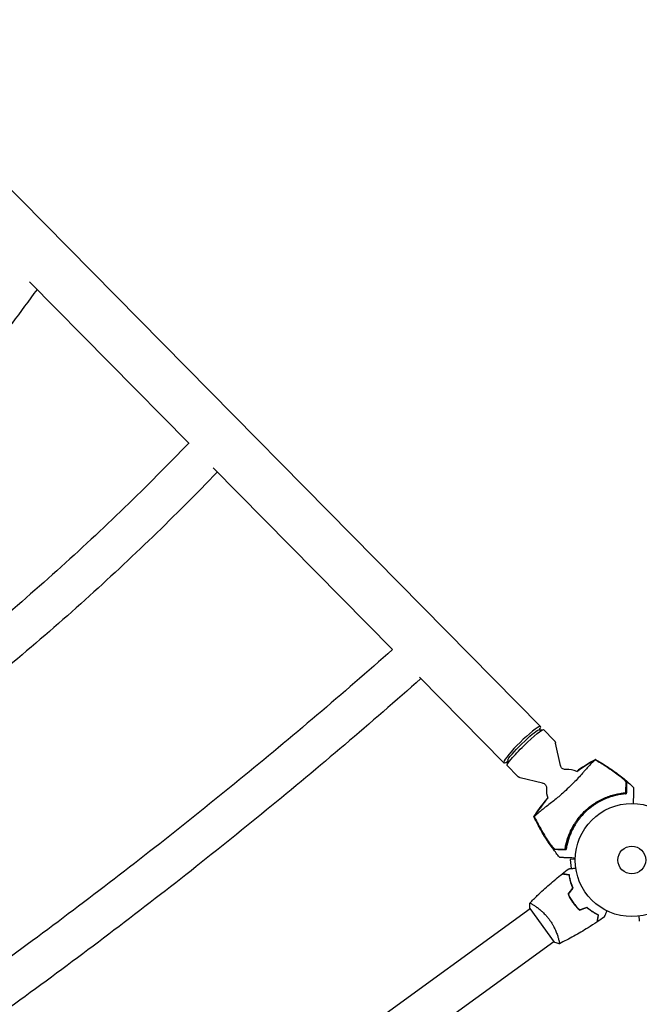
# Model space of a CAD drawing. Units: millimetres. Extents: x -9678 to 9884, y -7863 to 11186.
# Drawn here: x -1788 to -1207, y 8250 to 9172 of the extents above; entities that cross this region are included whole.
import ezdxf

# ---------------------------------------------------------------- set-up
doc = ezdxf.new("R2010")
doc.units = ezdxf.units.MM
doc.header["$LTSCALE"] = 20
doc.layers.add('2d', color=230, linetype='Continuous')

msp = doc.modelspace()

# ---------------------------------------------------------------- linework, layer by layer
at = {"layer": '2d'}
for p, q in [((-1299.82, 8509.83), (-1952.93, 9172.13)), ((-1778.48, 8926.43), (-1629.45, 8775.31)), ((-1606.53, 8752.07), (-1438.68, 8581.85)), ((-1413.17, 8555.99), (-1334.21, 8475.92)), ((-1302.34, 8506.26), (-1297.45, 8506.95)), ((-1287.26, 8496.88), (-1297.13, 8506.89)), ((-1281.24, 8473.32), (-1285.89, 8494.35)), ((-1330.61, 8478.39), (-1331.37, 8473.51)), ((-1321.43, 8463.17), (-1331.31, 8473.18)), ((-1297.96, 8456.83), (-1318.93, 8461.77)), ((-1267.42, 8385.66), (-1272.2, 8385.16)), ((-1272.2, 8385.16), (-1271.31, 8376.78)), ((-1305.54, 8341.99), (-1305.54, 8341.99)), ((-1268.11, 8343.23), (-1268.27, 8343.11)), ((-1309.74, 8338.94), (-1652.79, 8089.69)), ((-1310.03, 8339.34), (-1287.11, 8307.79)), ((-1287.4, 8308.2), (-1630.45, 8058.95)), ((-1283.2, 8311.25), (-1283.2, 8311.25))]:
    msp.add_line(p, q, dxfattribs=at)
for radius in [53, 13]:
    msp.add_circle((-1214.43, 8384.7), radius, dxfattribs=at)
for centre, radius, start, end in [((-1274.36, 8449.62), 20, 65.35911, 95.10112), ((-1274.36, 8449.62), 20, 174.09888, 200.2739), ((-1215.91, 8386.28), 61.11, 100.06374, 165.93626)]:
    msp.add_arc(centre, radius, start, end, dxfattribs=at)
msp.add_ellipse((-1317.02, 8492.87), major_axis=(17.2, 16.96), ratio=0.120905, start_param=-0.532608, end_param=3.674201, dxfattribs=at)
at = {"layer": '2d', "extrusion": (0, 0, -1)}
for centre, major_axis, start_param, end_param in [((-1314.22, 8490.04), (17.09, 16.85), -1.556906, 0), ((-1316.32, 8492.16), (14.24, 14.04), -1.556906, -0.123304), ((-1314.22, 8490.04), (-17.09, -16.85), 0, 1.584687), ((-1316.32, 8492.16), (-14.24, -14.04), 0.123304, 1.584687)]:
    msp.add_ellipse(centre, major_axis=major_axis, ratio=0.091854, start_param=start_param, end_param=end_param, dxfattribs=at)
at = {"layer": '2d'}
for points in [[(-1778.37, 8926.33), (-1778.37, 8926.32), (-1778.36, 8926.31), (-1778.35, 8926.3)], [(-1413.06, 8555.87), (-1413.05, 8555.86), (-1413.04, 8555.85), (-1413.03, 8555.85)], [(-1251.24, 8477.27), (-1250.4, 8477.74), (-1249.56, 8478.21), (-1248.71, 8478.67)], [(-1248.69, 8478.78), (-1249.54, 8478.32), (-1250.38, 8477.85), (-1251.22, 8477.38)], [(-1246.23, 8477.24), (-1247.05, 8477.72), (-1247.88, 8478.2), (-1248.71, 8478.67)], [(-1248.69, 8478.78), (-1247.87, 8478.32), (-1247.04, 8477.84), (-1246.2, 8477.35)], [(-1251.22, 8477.38), (-1256.33, 8474.46), (-1261.27, 8471.27), (-1266.03, 8467.8)], [(-1266.03, 8467.76), (-1261.31, 8471.19), (-1256.37, 8474.35), (-1251.24, 8477.27)], [(-1293.36, 8442.41), (-1297.29, 8437.78), (-1300.95, 8432.93), (-1304.32, 8427.86)], [(-1304.21, 8427.87), (-1300.85, 8432.93), (-1297.22, 8437.78), (-1293.32, 8442.41)], [(-1293.36, 8442.41), (-1293.28, 8442.51), (-1293.2, 8442.6), (-1293.12, 8442.69)], [(-1293.32, 8442.41), (-1293.24, 8442.5), (-1293.16, 8442.6), (-1293.08, 8442.69)], [(-1220.46, 8446.73), (-1220.16, 8446.76), (-1219.87, 8446.79), (-1219.57, 8446.81)], [(-1219.54, 8447.73), (-1219.55, 8447.43), (-1219.56, 8447.12), (-1219.57, 8446.81)], [(-1304.32, 8427.86), (-1304.86, 8427.05), (-1305.39, 8426.24), (-1305.9, 8425.44)], [(-1305.78, 8425.45), (-1305.26, 8426.26), (-1304.74, 8427.07), (-1304.21, 8427.87)], [(-1305.78, 8425.45), (-1305.37, 8424.6), (-1304.96, 8423.74), (-1304.53, 8422.87)], [(-1276.03, 8394.16), (-1276.34, 8394.17), (-1276.65, 8394.18), (-1276.95, 8394.19)], [(-1276.03, 8394.16), (-1275.99, 8394.45), (-1275.94, 8394.74), (-1275.9, 8395.04)], [(-1279.57, 8371.77), (-1277.5, 8373.4), (-1275.4, 8375), (-1273.28, 8376.57)], [(-1274.19, 8352.67), (-1272.67, 8354.55), (-1271.15, 8356.42), (-1269.63, 8358.3)], [(-1273.96, 8352.64), (-1272.44, 8354.52), (-1270.92, 8356.39), (-1269.4, 8358.27)], [(-1310.03, 8339.34), (-1310.11, 8341.04), (-1310.08, 8342.76), (-1309.96, 8344.34)], [(-1309.95, 8344.34), (-1309.95, 8344.35), (-1309.95, 8344.35), (-1309.95, 8344.35)], [(-1263.36, 8337.76), (-1261.1, 8338.63), (-1258.85, 8339.49), (-1256.59, 8340.36)], [(-1263.31, 8337.99), (-1261.06, 8338.86), (-1258.8, 8339.72), (-1256.55, 8340.59)], [(-1240.34, 8331.24), (-1242.49, 8329.71), (-1244.66, 8328.21), (-1246.85, 8326.74)]]:
    msp.add_open_spline(points, degree=3, dxfattribs=at)
for points, knots in [([(-1771.59, 8919.44), (-1802.02, 8876.92), (-1835.61, 8835.86), (-1909.9, 8755.98), (-1950.84, 8717.33), (-2037.58, 8645.41), (-2083.38, 8612.14), (-2178.58, 8551.87), (-2227.99, 8524.88), (-2326.91, 8478.91), (-2376.34, 8459.65), (-2426.19, 8443.84)], [4.3024368, 4.3024368, 4.3024368, 4.3024368, 4.4621588, 4.4621588, 4.628979, 4.628979, 4.7957993, 4.7957993, 4.9626195, 4.9626195, 5.1223412, 5.1223412, 5.1223412, 5.1223412]), ([(-1629.12, 8775.65), (-1668.3, 8734.85), (-1709.73, 8694.78), (-1796.35, 8616.85), (-1841.53, 8578.99), (-1934.74, 8506.22), (-1982.78, 8471.32), (-2080.78, 8405.15), (-2130.75, 8373.89), (-2231.64, 8315.6), (-2282.55, 8288.57), (-2333.46, 8263.92)], [4.368205, 4.368205, 4.368205, 4.368205, 4.5058395, 4.5058395, 4.6435391, 4.6435391, 4.7812387, 4.7812387, 4.9189383, 4.9189383, 5.056573, 5.056573, 5.056573, 5.056573]), ([(-1602.76, 8748.24), (-1641.95, 8707.48), (-1683.32, 8667.47), (-1770.7, 8588.75), (-1816.8, 8550.1), (-1911.91, 8475.83), (-1960.92, 8440.21), (-2060.95, 8372.71), (-2111.96, 8340.82), (-2213.83, 8282.04), (-2264.66, 8255.06), (-2315.54, 8230.38)], [4.3694105, 4.3694105, 4.3694105, 4.3694105, 4.504682, 4.504682, 4.6431533, 4.6431533, 4.7816247, 4.7816247, 4.9200961, 4.9200961, 5.0553675, 5.0553675, 5.0553675, 5.0553675]), ([(-1438.67, 8581.85), (-1485.11, 8540.71), (-1533.03, 8499.93), (-1631.24, 8419.62), (-1681.53, 8380.09), (-1783.85, 8302.75), (-1835.89, 8264.94), (-1941.06, 8191.53), (-1994.2, 8155.92), (-2100.93, 8087.33), (-2154.52, 8054.36), (-2208, 8022.9)], [4.4361442, 4.4361442, 4.4361442, 4.4361442, 4.5466388, 4.5466388, 4.6571388, 4.6571388, 4.7676389, 4.7676389, 4.878139, 4.878139, 4.9886338, 4.9886338, 4.9886338, 4.9886338]), ([(-1411.96, 8554.75), (-1458.77, 8513.24), (-1507.06, 8472.12), (-1606.34, 8390.86), (-1657.35, 8350.74), (-1761.14, 8272.27), (-1813.92, 8233.92), (-1920.63, 8159.46), (-1974.54, 8123.35), (-2082.5, 8054.04), (-2136.54, 8020.82), (-2190.48, 7989.12)], [4.4349495, 4.4349495, 4.4349495, 4.4349495, 4.5454911, 4.5454911, 4.6567563, 4.6567563, 4.7680215, 4.7680215, 4.8792867, 4.8792867, 4.9898284, 4.9898284, 4.9898284, 4.9898284]), ([(-1287.26, 8496.88), (-1287.11, 8496.72), (-1286.96, 8496.56), (-1286.7, 8496.22), (-1286.59, 8496.05), (-1286.38, 8495.7), (-1286.29, 8495.52), (-1286.14, 8495.17), (-1286.07, 8495), (-1285.96, 8494.67), (-1285.92, 8494.51), (-1285.89, 8494.35)], [1.55690559, 1.55690559, 1.55690559, 1.55690559, 1.56844008, 1.56844008, 1.57997458, 1.57997458, 1.59150908, 1.59150908, 1.60304357, 1.60304357, 1.61457807, 1.61457807, 1.61457807, 1.61457807]), ([(-1248.71, 8478.67), (-1248.74, 8478.64), (-1248.77, 8478.6), (-1248.9, 8478.46), (-1249.03, 8478.32), (-1249.26, 8478.09), (-1249.33, 8478.02), (-1249.54, 8477.82), (-1249.73, 8477.66), (-1250.41, 8477.03), (-1251.04, 8476.44), (-1252.56, 8474.94), (-1253.47, 8474.02), (-1255.5, 8471.85), (-1256.63, 8470.61), (-1258.45, 8468.57), (-1259.07, 8467.86), (-1260.92, 8465.75), (-1262.2, 8464.28), (-1264.89, 8461.28), (-1266.3, 8459.75), (-1268.15, 8457.87), (-1268.38, 8457.65), (-1269.88, 8456.16), (-1271.05, 8455), (-1274, 8452.15), (-1275.82, 8450.43), (-1279.44, 8447.13), (-1281.18, 8445.58), (-1283.5, 8443.55), (-1284.27, 8442.88), (-1286.8, 8440.78), (-1288.28, 8439.62), (-1291.32, 8437.27), (-1292.87, 8436.1), (-1295.83, 8433.84), (-1297.23, 8432.76), (-1299.75, 8430.74), (-1300.86, 8429.82), (-1303.21, 8427.81), (-1304.23, 8426.85), (-1304.85, 8426.25), (-1304.86, 8426.24), (-1305.02, 8426.08), (-1305.12, 8426), (-1305.39, 8425.77), (-1305.53, 8425.65), (-1305.69, 8425.52), (-1305.74, 8425.48), (-1305.78, 8425.45)], [1.96028, 1.96028, 1.96028, 1.96028, 3.190186, 3.190186, 7.024886, 7.024886, 9.023491, 9.023491, 13.155827, 13.155827, 22.779664, 22.779664, 32.841369, 32.841369, 43.021175, 43.021175, 48.080083, 48.080083, 57.532706, 57.532706, 66.797315, 66.797315, 68.994725, 68.994725, 77.245867, 77.245867, 90.506301, 90.506301, 101.975519, 101.975519, 105.976675, 105.976675, 111.699793, 111.699793, 118.152363, 118.152363, 124.986527, 124.986527, 131.820078, 131.820078, 141.992223, 141.992223, 142.145333, 142.145333, 144.802533, 144.802533, 148.387893, 148.387893, 149.951129, 149.951129, 149.951129, 149.951129]), ([(-1266.03, 8467.8), (-1264.38, 8469), (-1262.71, 8470.17), (-1258.46, 8473.04), (-1255.86, 8474.69), (-1251.66, 8477.19), (-1250.08, 8478.1), (-1248.5, 8478.97)], [59.241617, 59.241617, 59.241617, 59.241617, 65.397576, 65.397576, 74.794651, 74.794651, 80.448609, 80.448609, 80.448609, 80.448609]), ([(-1248.49, 8478.98), (-1248.49, 8478.98), (-1248.49, 8478.98), (-1248.51, 8478.97), (-1248.53, 8478.94), (-1248.57, 8478.91), (-1248.6, 8478.87), (-1248.64, 8478.83), (-1248.69, 8478.78)], [271.498648, 271.498648, 271.498648, 271.498648, 272.229761, 272.229761, 275.216935, 275.216935, 275.216935, 277.665854, 277.665854, 277.665854, 277.665854]), ([(-1248.49, 8478.98), (-1245.58, 8477.35), (-1242.72, 8475.64), (-1236.57, 8471.75), (-1233.3, 8469.53), (-1226.85, 8464.82), (-1223.66, 8462.33), (-1217.76, 8457.39), (-1215.03, 8454.95), (-1212.37, 8452.43)], [0, 0, 0, 0, 10.004103, 10.004103, 21.847159, 21.847159, 33.967853, 33.967853, 44.950397, 44.950397, 44.950397, 44.950397]), ([(-1276.14, 8469.54), (-1276.37, 8469.52), (-1276.64, 8469.51), (-1277.31, 8469.58), (-1277.72, 8469.65), (-1278.62, 8469.98), (-1279.13, 8470.24), (-1280, 8470.96), (-1280.37, 8471.39), (-1280.92, 8472.29), (-1281.1, 8472.75), (-1281.22, 8473.21), (-1281.23, 8473.27), (-1281.24, 8473.32)], [1.445931, 1.445931, 1.445931, 1.445931, 1.4796604, 1.4796604, 1.5133898, 1.5133898, 1.5471192, 1.5471192, 1.5781262, 1.5781262, 1.6102638, 1.6102638, 1.6145781, 1.6145781, 1.6145781, 1.6145781]), ([(-1223.88, 8461.89), (-1227.41, 8464.71), (-1231.05, 8467.41), (-1238.51, 8472.52), (-1242.33, 8474.94), (-1246.23, 8477.24)], [0.01319017, 0.01319017, 0.01319017, 0.01319017, 0.02674724, 0.02674724, 0.04030431, 0.04030431, 0.04030431, 0.04030431]), ([(-1246.2, 8477.35), (-1242.69, 8475.3), (-1239.25, 8473.13), (-1232.5, 8468.58), (-1229.2, 8466.19), (-1225.99, 8463.7)], [0.00444781, 0.00444781, 0.00444781, 0.00444781, 0.01664825, 0.01664825, 0.02884868, 0.02884868, 0.02884868, 0.02884868]), ([(-1318.93, 8461.77), (-1319.08, 8461.8), (-1319.24, 8461.85), (-1319.57, 8461.96), (-1319.74, 8462.03), (-1320.09, 8462.19), (-1320.27, 8462.28), (-1320.61, 8462.49), (-1320.79, 8462.61), (-1321.12, 8462.88), (-1321.28, 8463.02), (-1321.43, 8463.17)], [4.64082576, 4.64082576, 4.64082576, 4.64082576, 4.65236025, 4.65236025, 4.66389475, 4.66389475, 4.67542925, 4.67542925, 4.68696374, 4.68696374, 4.69849824, 4.69849824, 4.69849824, 4.69849824]), ([(-1225.99, 8463.7), (-1225.56, 8463.37), (-1225.14, 8463.03), (-1224.33, 8462.37), (-1223.93, 8462.04), (-1223.34, 8461.54), (-1223.15, 8461.37), (-1222.77, 8461.04), (-1222.59, 8460.88), (-1222.05, 8460.4), (-1221.71, 8460.08), (-1221.08, 8459.47), (-1220.78, 8459.17), (-1220.25, 8458.61), (-1220.02, 8458.35), (-1219.73, 8457.99), (-1219.64, 8457.87), (-1219.49, 8457.66), (-1219.42, 8457.56), (-1219.32, 8457.37), (-1219.28, 8457.29), (-1219.23, 8457.13), (-1219.21, 8457.07), (-1219.22, 8457.01)], [0, 0, 0, 0, 0.00159552, 0.00159552, 0.00319103, 0.00319103, 0.00398879, 0.00398879, 0.00478655, 0.00478655, 0.00638206, 0.00638206, 0.00797758, 0.00797758, 0.0095731, 0.0095731, 0.01037086, 0.01037086, 0.01116861, 0.01116861, 0.01196637, 0.01196637, 0.01276413, 0.01276413, 0.01276413, 0.01276413]), ([(-1219.71, 8457.21), (-1219.7, 8457.39), (-1219.82, 8457.64), (-1220.14, 8458.13), (-1220.27, 8458.31), (-1220.58, 8458.68), (-1220.75, 8458.88), (-1221.13, 8459.3), (-1221.34, 8459.52), (-1221.78, 8459.97), (-1222.02, 8460.2), (-1222.52, 8460.67), (-1222.78, 8460.91), (-1223.32, 8461.4), (-1223.6, 8461.64), (-1223.88, 8461.89)], [0, 0, 0, 0, 0.002414744, 0.002414744, 0.003622115, 0.003622115, 0.004829487, 0.004829487, 0.006036859, 0.006036859, 0.007244231, 0.007244231, 0.008451603, 0.008451603, 0.009658974, 0.009658974, 0.009658974, 0.009658974]), ([(-1297.96, 8456.83), (-1297.55, 8456.74), (-1297.08, 8456.57), (-1296.14, 8456.01), (-1295.68, 8455.62), (-1294.98, 8454.76), (-1294.73, 8454.3), (-1294.38, 8453.41), (-1294.3, 8452.99), (-1294.22, 8452.28), (-1294.23, 8452), (-1294.25, 8451.73), (-1294.26, 8451.7), (-1294.26, 8451.68)], [4.6408258, 4.6408258, 4.6408258, 4.6408258, 4.6745552, 4.6745552, 4.7070746, 4.7070746, 4.7380094, 4.7380094, 4.7717388, 4.7717388, 4.8054682, 4.8054682, 4.8094728, 4.8094728, 4.8094728, 4.8094728]), ([(-1220.04, 8447.79), (-1220.02, 8448.39), (-1220, 8448.96), (-1219.96, 8450.07), (-1219.94, 8450.59), (-1219.89, 8452.11), (-1219.86, 8453.02), (-1219.81, 8454.22), (-1219.8, 8454.59), (-1219.78, 8455.28), (-1219.77, 8455.59), (-1219.75, 8456.13), (-1219.74, 8456.36), (-1219.72, 8456.8), (-1219.72, 8457.01), (-1219.71, 8457.21)], [-0.00089877, -0.00089877, -0.00089877, -0.00089877, 0.00172126, 0.00172126, 0.0043413, 0.0043413, 0.00958136, 0.00958136, 0.0122014, 0.0122014, 0.01482143, 0.01482143, 0.01744147, 0.01744147, 0.0200615, 0.0200615, 0.0200615, 0.0200615]), ([(-1219.22, 8457.01), (-1219.22, 8456.83), (-1219.23, 8456.62), (-1219.24, 8456.3), (-1219.24, 8456.19), (-1219.25, 8455.96), (-1219.26, 8455.84), (-1219.27, 8455.47), (-1219.28, 8455.18), (-1219.3, 8454.52), (-1219.32, 8454.16), (-1219.36, 8452.97), (-1219.39, 8452.06), (-1219.46, 8450.05), (-1219.5, 8448.93), (-1219.54, 8447.73)], [0.00707129, 0.00707129, 0.00707129, 0.00707129, 0.00975721, 0.00975721, 0.01110017, 0.01110017, 0.01244312, 0.01244312, 0.01512904, 0.01512904, 0.01781496, 0.01781496, 0.02318679, 0.02318679, 0.02855862, 0.02855862, 0.02855862, 0.02855862]), ([(-1212.89, 8437.67), (-1212.84, 8438.98), (-1212.8, 8440.22), (-1212.64, 8444.67), (-1212.55, 8447.19), (-1212.49, 8449.15), (-1212.48, 8449.38), (-1212.43, 8450.73), (-1212.4, 8451.6), (-1212.38, 8452.3), (-1212.37, 8452.42), (-1212.37, 8452.43), (-1212.37, 8452.43), (-1212.37, 8452.43)], [6.729729, 6.729729, 6.729729, 6.729729, 11.883672, 11.883672, 26.347967, 26.347967, 30.149599, 30.149599, 67.492722, 67.492722, 86.455243, 86.455243, 87.454554, 87.454554, 87.454554, 87.454554]), ([(-1306.1, 8425.26), (-1304.62, 8427.55), (-1303.06, 8429.84), (-1299.76, 8434.41), (-1298.02, 8436.71), (-1295.21, 8440.22), (-1294.18, 8441.46), (-1293.13, 8442.69)], [0, 0, 0, 0, 8.533675, 8.533675, 17.279843, 17.279843, 22.161033, 22.161033, 22.161033, 22.161033]), ([(-1276.98, 8394.69), (-1276.77, 8396.08), (-1276.5, 8397.53), (-1275.83, 8400.5), (-1275.43, 8402.02), (-1274.72, 8404.36), (-1274.47, 8405.14), (-1273.92, 8406.73), (-1273.62, 8407.53), (-1272.67, 8409.95), (-1271.96, 8411.56), (-1270.38, 8414.75), (-1269.51, 8416.34), (-1268.08, 8418.7), (-1267.58, 8419.49), (-1266.79, 8420.66), (-1266.53, 8421.05), (-1265.98, 8421.83), (-1265.7, 8422.22), (-1264.29, 8424.13), (-1263.1, 8425.6), (-1260.59, 8428.43), (-1259.27, 8429.79), (-1257.19, 8431.73), (-1256.48, 8432.37), (-1255.03, 8433.6), (-1254.29, 8434.21), (-1252.02, 8435.97), (-1250.47, 8437.06), (-1248.49, 8438.33), (-1248.09, 8438.58), (-1247.29, 8439.07), (-1246.89, 8439.31), (-1245.67, 8440.01), (-1244.86, 8440.45), (-1242.4, 8441.73), (-1240.73, 8442.51), (-1238.63, 8443.38), (-1238.2, 8443.55), (-1237.36, 8443.88), (-1236.94, 8444.03), (-1235.69, 8444.49), (-1234.86, 8444.77), (-1232.38, 8445.56), (-1230.75, 8446), (-1228.35, 8446.56), (-1227.55, 8446.72), (-1225.98, 8447.02), (-1225.19, 8447.16), (-1222.9, 8447.51), (-1221.43, 8447.68), (-1220.04, 8447.79)], [0.06748992, 0.06748992, 0.06748992, 0.06748992, 0.07316895, 0.07316895, 0.07884797, 0.07884797, 0.08168748, 0.08168748, 0.08452699, 0.08452699, 0.09020602, 0.09020602, 0.09588504, 0.09588504, 0.09872455, 0.09872455, 0.10014431, 0.10014431, 0.10156406, 0.10156406, 0.10724309, 0.10724309, 0.11292211, 0.11292211, 0.11576162, 0.11576162, 0.11860113, 0.11860113, 0.12428016, 0.12428016, 0.12569991, 0.12569991, 0.12711967, 0.12711967, 0.12995918, 0.12995918, 0.1356382, 0.1356382, 0.13705796, 0.13705796, 0.13847771, 0.13847771, 0.14131723, 0.14131723, 0.14699625, 0.14699625, 0.14983576, 0.14983576, 0.15267527, 0.15267527, 0.1583543, 0.1583543, 0.1583543, 0.1583543]), ([(-1220.46, 8446.73), (-1221.87, 8446.61), (-1223.32, 8446.43), (-1226.3, 8445.95), (-1227.82, 8445.65), (-1230.15, 8445.09), (-1230.94, 8444.89), (-1232.53, 8444.45), (-1233.33, 8444.2), (-1235.75, 8443.42), (-1237.35, 8442.83), (-1240.55, 8441.49), (-1242.14, 8440.74), (-1244.51, 8439.5), (-1245.31, 8439.06), (-1246.89, 8438.15), (-1247.67, 8437.67), (-1249.99, 8436.18), (-1251.48, 8435.12), (-1254.37, 8432.88), (-1255.76, 8431.7), (-1257.1, 8430.45), (-1258.43, 8429.21), (-1259.71, 8427.9), (-1262.16, 8425.16), (-1263.32, 8423.75), (-1264.94, 8421.58), (-1265.46, 8420.84), (-1266.47, 8419.35), (-1266.96, 8418.6), (-1268.36, 8416.33), (-1269.22, 8414.79), (-1270.4, 8412.44), (-1270.78, 8411.65), (-1271.5, 8410.08), (-1271.83, 8409.3), (-1272.78, 8406.96), (-1273.33, 8405.41), (-1274.29, 8402.36), (-1274.7, 8400.84), (-1275.39, 8397.86), (-1275.67, 8396.42), (-1275.9, 8395.04)], [0.05966815, 0.05966815, 0.05966815, 0.05966815, 0.0651412, 0.0651412, 0.07061424, 0.07061424, 0.07335077, 0.07335077, 0.07608729, 0.07608729, 0.08156034, 0.08156034, 0.08703339, 0.08703339, 0.08976991, 0.08976991, 0.09250644, 0.09250644, 0.09797948, 0.09797948, 0.10345253, 0.10345253, 0.10345253, 0.10889446, 0.10889446, 0.11433638, 0.11433638, 0.11705734, 0.11705734, 0.1197783, 0.1197783, 0.12522023, 0.12522023, 0.12794119, 0.12794119, 0.13066215, 0.13066215, 0.13610407, 0.13610407, 0.14154599, 0.14154599, 0.14698792, 0.14698792, 0.14698792, 0.14698792]), ([(-1226.59, 8446.45), (-1226.16, 8446.53), (-1225.71, 8446.6), (-1224.81, 8446.74), (-1224.36, 8446.8), (-1223.49, 8446.91), (-1223.07, 8446.96), (-1222.3, 8447.03), (-1221.94, 8447.07), (-1221.31, 8447.11), (-1221.02, 8447.13), (-1220.5, 8447.16), (-1220.28, 8447.17), (-1219.92, 8447.18), (-1219.78, 8447.18), (-1219.6, 8447.18), (-1219.56, 8447.17), (-1219.56, 8447.16), (-1219.56, 8447.16), (-1219.56, 8447.16), (-1219.56, 8447.16)], [32.119016, 32.119016, 32.119016, 32.119016, 33.428531, 33.428531, 34.764196, 34.764196, 36.09986, 36.09986, 37.435524, 37.435524, 38.757077, 38.757077, 40.07863, 40.07863, 41.400183, 41.400183, 42.721735, 42.721735, 42.721735, 42.733297, 42.733297, 42.733297, 42.733297]), ([(-1305.9, 8425.44), (-1306, 8425.35), (-1306.06, 8425.3), (-1306.1, 8425.26), (-1306.11, 8425.25), (-1306.1, 8425.25)], [93.444512, 93.444512, 93.444512, 93.444512, 98.274791, 98.274791, 100.286186, 100.286186, 100.286186, 100.286186]), ([(-1282.15, 8387.37), (-1284.26, 8389.94), (-1286.31, 8392.57), (-1290.67, 8398.51), (-1292.94, 8401.84), (-1297.27, 8408.65), (-1299.32, 8412.14), (-1302.97, 8418.83), (-1304.58, 8422.02), (-1306.1, 8425.25)], [0, 0, 0, 0, 10.003757, 10.003757, 22.094247, 22.094247, 34.223002, 34.223002, 44.953212, 44.953212, 44.953212, 44.953212]), ([(-1304.65, 8422.86), (-1304.9, 8423.36), (-1305.14, 8423.86), (-1305.56, 8424.73), (-1305.73, 8425.08), (-1305.9, 8425.44)], [53.448624, 53.448624, 53.448624, 53.448624, 55.126731, 55.126731, 56.314227, 56.314227, 56.314227, 56.314227]), ([(-1292.43, 8401.73), (-1294.7, 8405.12), (-1296.85, 8408.58), (-1300.92, 8415.63), (-1302.84, 8419.21), (-1304.65, 8422.86)], [0.01683326, 0.01683326, 0.01683326, 0.01683326, 0.02903503, 0.02903503, 0.0412368, 0.0412368, 0.0412368, 0.0412368]), ([(-1304.53, 8422.87), (-1302.51, 8418.82), (-1300.36, 8414.84), (-1295.78, 8407.05), (-1293.35, 8403.23), (-1290.78, 8399.51)], [0.00034646, 0.00034646, 0.00034646, 0.00034646, 0.01390433, 0.01390433, 0.0274622, 0.0274622, 0.0274622, 0.0274622]), ([(-1286.24, 8394.51), (-1286.35, 8394.52), (-1286.49, 8394.58), (-1286.85, 8394.81), (-1287.05, 8394.98), (-1287.51, 8395.4), (-1287.75, 8395.65), (-1288.28, 8396.22), (-1288.55, 8396.53), (-1289.12, 8397.21), (-1289.41, 8397.57), (-1290.01, 8398.33), (-1290.31, 8398.73), (-1290.91, 8399.55), (-1291.22, 8399.98), (-1291.83, 8400.85), (-1292.13, 8401.29), (-1292.43, 8401.73)], [0, 0, 0, 0, 0.00159546, 0.00159546, 0.00319093, 0.00319093, 0.00478639, 0.00478639, 0.00638186, 0.00638186, 0.00797732, 0.00797732, 0.00957279, 0.00957279, 0.01116825, 0.01116825, 0.01276372, 0.01276372, 0.01276372, 0.01276372]), ([(-1290.78, 8399.51), (-1290.32, 8398.9), (-1289.87, 8398.33), (-1289.23, 8397.54), (-1289.01, 8397.29), (-1288.59, 8396.81), (-1288.39, 8396.59), (-1288, 8396.18), (-1287.82, 8396), (-1287.46, 8395.66), (-1287.29, 8395.52), (-1286.99, 8395.28), (-1286.84, 8395.19), (-1286.59, 8395.06), (-1286.48, 8395.02), (-1286.39, 8395.02)], [0.00402629, 0.00402629, 0.00402629, 0.00402629, 0.006438858, 0.006438858, 0.007645141, 0.007645141, 0.008851425, 0.008851425, 0.010057709, 0.010057709, 0.011263993, 0.011263993, 0.012470277, 0.012470277, 0.01367656, 0.01367656, 0.01367656, 0.01367656]), ([(-1276.39, 8394.17), (-1276.39, 8394.17), (-1276.39, 8394.17), (-1276.39, 8394.17), (-1276.39, 8394.17), (-1276.4, 8394.21), (-1276.39, 8394.39), (-1276.38, 8394.53), (-1276.34, 8394.89), (-1276.32, 8395.11), (-1276.25, 8395.63), (-1276.22, 8395.92), (-1276.12, 8396.54), (-1276.07, 8396.89), (-1275.94, 8397.66), (-1275.86, 8398.07), (-1275.69, 8398.94), (-1275.6, 8399.38), (-1275.4, 8400.27), (-1275.29, 8400.71), (-1275.19, 8401.13)], [42.710173, 42.710173, 42.710173, 42.710173, 42.721735, 42.721735, 42.721735, 44.043288, 44.043288, 45.364841, 45.364841, 46.686393, 46.686393, 48.007946, 48.007946, 49.343611, 49.343611, 50.679275, 50.679275, 52.014939, 52.014939, 53.324454, 53.324454, 53.324454, 53.324454]), ([(-1286.39, 8395.02), (-1286.2, 8395.01), (-1286, 8395.01), (-1285.55, 8394.99), (-1285.33, 8394.98), (-1284.78, 8394.96), (-1284.48, 8394.95), (-1283.97, 8394.94), (-1283.79, 8394.93), (-1283.41, 8394.92), (-1283.22, 8394.91), (-1282.21, 8394.87), (-1281.3, 8394.84), (-1279.79, 8394.79), (-1279.26, 8394.77), (-1278.15, 8394.73), (-1277.58, 8394.71), (-1276.98, 8394.69)], [0.00809485, 0.00809485, 0.00809485, 0.00809485, 0.01071053, 0.01071053, 0.01332621, 0.01332621, 0.01594188, 0.01594188, 0.01724972, 0.01724972, 0.01855756, 0.01855756, 0.02378892, 0.02378892, 0.02640459, 0.02640459, 0.02902027, 0.02902027, 0.02902027, 0.02902027]), ([(-1276.95, 8394.19), (-1278.16, 8394.23), (-1279.27, 8394.27), (-1281.29, 8394.34), (-1282.2, 8394.37), (-1283.38, 8394.41), (-1283.75, 8394.43), (-1284.4, 8394.45), (-1284.69, 8394.46), (-1285.07, 8394.47), (-1285.18, 8394.48), (-1285.41, 8394.49), (-1285.75, 8394.5), (-1286.05, 8394.51), (-1286.24, 8394.51)], [0.00044761, 0.00044761, 0.00044761, 0.00044761, 0.00583385, 0.00583385, 0.0112201, 0.0112201, 0.01391322, 0.01391322, 0.01660634, 0.01660634, 0.0179529, 0.0179529, 0.01929947, 0.02199259, 0.02199259, 0.02199259, 0.02199259]), ([(-1282.15, 8387.37), (-1282.15, 8387.37), (-1282.12, 8387.37), (-1281.9, 8387.36), (-1281.57, 8387.35), (-1280.75, 8387.32), (-1280.37, 8387.31), (-1279.75, 8387.28), (-1279.56, 8387.28), (-1279.07, 8387.26), (-1278.73, 8387.25), (-1276.95, 8387.19), (-1275.47, 8387.13), (-1271.87, 8387.01), (-1269.74, 8386.93), (-1267.39, 8386.85)], [68.15053, 68.15053, 68.15053, 68.15053, 74.539557, 74.539557, 90.05801, 90.05801, 99.886322, 99.886322, 103.926784, 103.926784, 109.747848, 109.747848, 119.486262, 119.486262, 129.803762, 129.803762, 129.803762, 129.803762]), ([(-1273.28, 8376.57), (-1273.28, 8376.57), (-1273.27, 8376.57), (-1273.26, 8376.57), (-1273.25, 8376.58), (-1273.22, 8376.58), (-1273.22, 8376.58), (-1273.21, 8376.58), (-1273.19, 8376.58), (-1273.1, 8376.59), (-1273.01, 8376.6), (-1272.6, 8376.64), (-1272.19, 8376.69), (-1271.41, 8376.77), (-1271.11, 8376.8), (-1270.49, 8376.87), (-1270.15, 8376.9), (-1269.1, 8377.01), (-1268.32, 8377.09), (-1267.29, 8377.2), (-1267.1, 8377.22), (-1266.9, 8377.24)], [0.03093242, 0.03093242, 0.03093242, 0.03093242, 0.03756195, 0.03756195, 0.04131815, 0.04131815, 0.04225719, 0.04225719, 0.04319624, 0.04319624, 0.04507434, 0.04507434, 0.04883054, 0.04883054, 0.05070863, 0.05070863, 0.05258673, 0.05258673, 0.05634293, 0.05634293, 0.05718805, 0.05718805, 0.05718805, 0.05718805]), ([(-1309.91, 8344.39), (-1307.63, 8346.76), (-1305.3, 8349.09), (-1299.22, 8354.99), (-1295.4, 8358.5), (-1287.68, 8365.24), (-1283.77, 8368.47), (-1279.79, 8371.6)], [0.059167, 0.059167, 0.059167, 0.059167, 10.001334, 10.001334, 25.653135, 25.653135, 40.963039, 40.963039, 40.963039, 40.963039]), ([(-1273.06, 8370.54), (-1273.83, 8370.66), (-1274.54, 8370.77), (-1275.86, 8370.98), (-1276.47, 8371.08), (-1277.28, 8371.21), (-1277.54, 8371.25), (-1278.01, 8371.32), (-1278.23, 8371.36), (-1278.82, 8371.45), (-1279.13, 8371.5), (-1279.46, 8371.55), (-1279.54, 8371.56), (-1279.66, 8371.58), (-1279.7, 8371.59), (-1279.73, 8371.59), (-1279.75, 8371.6), (-1279.77, 8371.6), (-1279.78, 8371.6), (-1279.78, 8371.6), (-1279.79, 8371.6), (-1279.79, 8371.6)], [0, 0, 0, 0, 0.00350666, 0.00350666, 0.00701332, 0.00701332, 0.00876665, 0.00876665, 0.01051997, 0.01051997, 0.01402663, 0.01402663, 0.01577996, 0.01577996, 0.01753329, 0.01753329, 0.02103995, 0.02103995, 0.02454661, 0.02454661, 0.02744921, 0.02744921, 0.02744921, 0.02744921]), ([(-1272.88, 8370.71), (-1273.65, 8370.83), (-1274.36, 8370.95), (-1275.68, 8371.16), (-1276.28, 8371.25), (-1277.09, 8371.38), (-1277.35, 8371.42), (-1277.82, 8371.49), (-1278.04, 8371.53), (-1278.62, 8371.62), (-1278.93, 8371.67), (-1279.25, 8371.72), (-1279.34, 8371.73), (-1279.42, 8371.75), (-1279.45, 8371.75), (-1279.48, 8371.76), (-1279.49, 8371.76), (-1279.52, 8371.76), (-1279.54, 8371.77), (-1279.56, 8371.77), (-1279.56, 8371.77), (-1279.57, 8371.77), (-1279.57, 8371.77), (-1279.57, 8371.77)], [0, 0, 0, 0, 0.0035063, 0.0035063, 0.0070126, 0.0070126, 0.00876575, 0.00876575, 0.0105189, 0.0105189, 0.0140252, 0.0140252, 0.01577835, 0.01577835, 0.01665493, 0.01665493, 0.0175315, 0.0175315, 0.02103781, 0.02103781, 0.02454411, 0.02454411, 0.0274484, 0.0274484, 0.0274484, 0.0274484]), ([(-1269.63, 8358.3), (-1270.12, 8359.45), (-1270.54, 8360.57), (-1271.29, 8362.75), (-1271.61, 8363.81), (-1272.16, 8365.87), (-1272.39, 8366.87), (-1272.78, 8368.79), (-1272.93, 8369.69), (-1273.06, 8370.54)], [0, 0, 0, 0, 0.00398181, 0.00398181, 0.00796362, 0.00796362, 0.01194542, 0.01194542, 0.01592723, 0.01592723, 0.01592723, 0.01592723]), ([(-1269.4, 8358.27), (-1269.9, 8359.44), (-1270.33, 8360.58), (-1271.09, 8362.8), (-1271.42, 8363.88), (-1271.84, 8365.45), (-1271.97, 8365.96), (-1272.2, 8366.98), (-1272.31, 8367.48), (-1272.6, 8368.94), (-1272.76, 8369.86), (-1272.88, 8370.71)], [0, 0, 0, 0, 0.00404294, 0.00404294, 0.00808588, 0.00808588, 0.01010735, 0.01010735, 0.01212882, 0.01212882, 0.01617176, 0.01617176, 0.01617176, 0.01617176]), ([(-1274.19, 8352.67), (-1273.55, 8351.31), (-1272.84, 8349.97), (-1271.67, 8347.98), (-1271.25, 8347.31), (-1270.39, 8346), (-1269.94, 8345.34), (-1269.48, 8344.7)], [0, 0, 0, 0, 0.004702909, 0.004702909, 0.007054363, 0.007054363, 0.009405818, 0.009405818, 0.009405818, 0.009405818]), ([(-1273.96, 8352.64), (-1273.32, 8351.31), (-1272.62, 8349.99), (-1271.47, 8348.03), (-1271.06, 8347.38), (-1270.21, 8346.09), (-1269.77, 8345.45), (-1269.31, 8344.82)], [0, 0, 0, 0, 0.004616902, 0.004616902, 0.006925353, 0.006925353, 0.009233803, 0.009233803, 0.009233803, 0.009233803]), ([(-1309.95, 8344.34), (-1309.95, 8344.34), (-1309.95, 8344.34), (-1309.95, 8344.34), (-1309.94, 8344.36), (-1309.9, 8344.4), (-1309.88, 8344.4), (-1309.82, 8344.4), (-1309.78, 8344.4), (-1309.53, 8344.33), (-1309.18, 8344.17), (-1308.45, 8343.79), (-1308.17, 8343.63), (-1307.55, 8343.27), (-1307.21, 8343.06), (-1306.12, 8342.38), (-1305.28, 8341.83), (-1304.12, 8341.01), (-1303.88, 8340.84), (-1303.4, 8340.49), (-1303.15, 8340.3), (-1302.41, 8339.74), (-1301.89, 8339.35), (-1300.84, 8338.51), (-1300.31, 8338.06), (-1299.48, 8337.35), (-1299.21, 8337.11), (-1298.65, 8336.61), (-1298.37, 8336.35), (-1296.96, 8335.04), (-1295.83, 8333.91), (-1294.17, 8332.05), (-1293.61, 8331.4), (-1292.54, 8330.08), (-1292.01, 8329.4), (-1291.51, 8328.7)], [0.12220864, 0.12220864, 0.12220864, 0.12220864, 0.12268837, 0.12268837, 0.12524335, 0.12524335, 0.12652085, 0.12652085, 0.12779834, 0.12779834, 0.13290832, 0.13290832, 0.13546331, 0.13546331, 0.1380183, 0.1380183, 0.14312827, 0.14312827, 0.14440577, 0.14440577, 0.14568326, 0.14568326, 0.14823825, 0.14823825, 0.15079324, 0.15079324, 0.15207073, 0.15207073, 0.15334823, 0.15334823, 0.15845821, 0.15845821, 0.16101319, 0.16101319, 0.16356818, 0.16356818, 0.16356818, 0.16356818]), ([(-1269.48, 8344.7), (-1268.55, 8343.43), (-1267.57, 8342.21), (-1266.04, 8340.47), (-1265.51, 8339.91), (-1264.44, 8338.8), (-1263.9, 8338.27), (-1263.36, 8337.76)], [0.009405818, 0.009405818, 0.009405818, 0.009405818, 0.01410835, 0.01410835, 0.016459616, 0.016459616, 0.018810883, 0.018810883, 0.018810883, 0.018810883]), ([(-1269.31, 8344.82), (-1268.4, 8343.57), (-1267.44, 8342.37), (-1265.94, 8340.66), (-1265.43, 8340.11), (-1264.38, 8339.02), (-1263.85, 8338.5), (-1263.31, 8337.99)], [0.009233803, 0.009233803, 0.009233803, 0.009233803, 0.013850802, 0.013850802, 0.016159301, 0.016159301, 0.0184678, 0.0184678, 0.0184678, 0.0184678]), ([(-1256.59, 8340.36), (-1255.65, 8339.54), (-1254.71, 8338.79), (-1252.87, 8337.41), (-1251.96, 8336.77), (-1250.17, 8335.61), (-1249.29, 8335.08), (-1247.59, 8334.12), (-1246.78, 8333.69), (-1246.01, 8333.32)], [0, 0, 0, 0, 0.00398181, 0.00398181, 0.00796362, 0.00796362, 0.01194542, 0.01194542, 0.01592723, 0.01592723, 0.01592723, 0.01592723]), ([(-1256.55, 8340.59), (-1255.59, 8339.75), (-1254.64, 8338.99), (-1252.77, 8337.58), (-1251.84, 8336.93), (-1250.48, 8336.05), (-1250.03, 8335.77), (-1249.13, 8335.23), (-1248.69, 8334.97), (-1247.39, 8334.24), (-1246.57, 8333.81), (-1245.79, 8333.43)], [0, 0, 0, 0, 0.00404294, 0.00404294, 0.00808588, 0.00808588, 0.01010735, 0.01010735, 0.01212882, 0.01212882, 0.01617176, 0.01617176, 0.01617176, 0.01617176]), ([(-1246.01, 8333.32), (-1246.14, 8332.55), (-1246.25, 8331.83), (-1246.46, 8330.51), (-1246.55, 8329.9), (-1246.68, 8329.09), (-1246.72, 8328.84), (-1246.8, 8328.36), (-1246.83, 8328.14), (-1246.93, 8327.55), (-1246.98, 8327.24), (-1247.03, 8326.92), (-1247.04, 8326.83), (-1247.06, 8326.71), (-1247.07, 8326.67), (-1247.07, 8326.64), (-1247.07, 8326.62), (-1247.08, 8326.6), (-1247.08, 8326.6), (-1247.08, 8326.59), (-1247.08, 8326.59), (-1247.08, 8326.59)], [0, 0, 0, 0, 0.00350666, 0.00350666, 0.00701332, 0.00701332, 0.00876665, 0.00876665, 0.01051997, 0.01051997, 0.01402663, 0.01402663, 0.01577996, 0.01577996, 0.01753329, 0.01753329, 0.02103995, 0.02103995, 0.02454661, 0.02454661, 0.02744921, 0.02744921, 0.02744921, 0.02744921]), ([(-1245.79, 8333.43), (-1245.91, 8332.66), (-1246.03, 8331.95), (-1246.24, 8330.63), (-1246.33, 8330.03), (-1246.46, 8329.22), (-1246.5, 8328.96), (-1246.58, 8328.49), (-1246.61, 8328.27), (-1246.7, 8327.69), (-1246.75, 8327.38), (-1246.8, 8327.06), (-1246.82, 8326.97), (-1246.83, 8326.89), (-1246.83, 8326.86), (-1246.84, 8326.83), (-1246.84, 8326.82), (-1246.84, 8326.79), (-1246.85, 8326.77), (-1246.85, 8326.75), (-1246.85, 8326.75), (-1246.85, 8326.74), (-1246.85, 8326.74), (-1246.85, 8326.74)], [0, 0, 0, 0, 0.0035063, 0.0035063, 0.0070126, 0.0070126, 0.00876575, 0.00876575, 0.0105189, 0.0105189, 0.0140252, 0.0140252, 0.01577835, 0.01577835, 0.01665493, 0.01665493, 0.0175315, 0.0175315, 0.02103781, 0.02103781, 0.02454411, 0.02454411, 0.0274484, 0.0274484, 0.0274484, 0.0274484]), ([(-1237.74, 8337.1), (-1237.82, 8336.91), (-1237.9, 8336.73), (-1238.32, 8335.78), (-1238.64, 8335.06), (-1239.08, 8334.08), (-1239.22, 8333.77), (-1239.48, 8333.19), (-1239.59, 8332.92), (-1239.81, 8332.44), (-1239.9, 8332.23), (-1240.07, 8331.86), (-1240.14, 8331.7), (-1240.24, 8331.46), (-1240.28, 8331.38), (-1240.31, 8331.31), (-1240.32, 8331.3), (-1240.32, 8331.29), (-1240.32, 8331.29), (-1240.33, 8331.27), (-1240.33, 8331.26), (-1240.34, 8331.24), (-1240.34, 8331.24), (-1240.34, 8331.24)], [0.00292302, 0.00292302, 0.00292302, 0.00292302, 0.00379004, 0.00379004, 0.00758008, 0.00758008, 0.0094751, 0.0094751, 0.01137012, 0.01137012, 0.01326514, 0.01326514, 0.01516016, 0.01516016, 0.01705518, 0.01705518, 0.01800269, 0.01800269, 0.0189502, 0.0189502, 0.02274024, 0.02274024, 0.02935902, 0.02935902, 0.02935902, 0.02935902]), ([(-1207.9, 8332.1), (-1207.86, 8331.76), (-1207.83, 8331.45), (-1207.75, 8330.73), (-1207.71, 8330.35), (-1207.66, 8329.83), (-1207.63, 8329.58), (-1207.6, 8329.32), (-1207.59, 8329.21), (-1207.59, 8329.14), (-1207.58, 8329.1), (-1207.46, 8327.95), (-1207.4, 8327.39), (-1207.4, 8327.39)], [0.0797673, 0.0797673, 0.0797673, 0.0797673, 0.125, 0.125, 0.1875, 0.1875, 0.21875, 0.234375, 0.2421875, 0.2421875, 0.25, 0.25, 0.5, 0.5, 0.5, 0.5]), ([(-1291.51, 8328.7), (-1291, 8328), (-1290.51, 8327.29), (-1289.59, 8325.87), (-1289.15, 8325.16), (-1288.53, 8324.08), (-1288.33, 8323.72), (-1287.93, 8323), (-1287.74, 8322.63), (-1287.18, 8321.56), (-1286.83, 8320.85), (-1286.18, 8319.46), (-1285.88, 8318.78), (-1285.32, 8317.43), (-1285.06, 8316.77), (-1284.34, 8314.86), (-1283.94, 8313.68), (-1283.44, 8312.06), (-1283.29, 8311.54), (-1283.02, 8310.57), (-1282.9, 8310.12), (-1282.59, 8308.87), (-1282.44, 8308.18), (-1282.29, 8307.36), (-1282.26, 8307.13), (-1282.22, 8306.76), (-1282.22, 8306.61), (-1282.22, 8306.46), (-1282.23, 8306.42), (-1282.25, 8306.37), (-1282.26, 8306.35), (-1282.31, 8306.33), (-1282.33, 8306.32), (-1282.33, 8306.32), (-1282.33, 8306.32), (-1282.33, 8306.32)], [0.16356818, 0.16356818, 0.16356818, 0.16356818, 0.1661247, 0.1661247, 0.16868122, 0.16868122, 0.16995948, 0.16995948, 0.17123774, 0.17123774, 0.17379425, 0.17379425, 0.17635077, 0.17635077, 0.17890729, 0.17890729, 0.18402032, 0.18402032, 0.18657684, 0.18657684, 0.18913336, 0.18913336, 0.19424639, 0.19424639, 0.19680291, 0.19680291, 0.19935943, 0.19935943, 0.20063769, 0.20063769, 0.20191595, 0.20191595, 0.20447247, 0.20447247, 0.20490292, 0.20490292, 0.20490292, 0.20490292]), ([(-1247.08, 8326.59), (-1249.83, 8324.74), (-1252.61, 8322.94), (-1259.82, 8318.46), (-1264.29, 8315.83), (-1273.25, 8310.89), (-1277.73, 8308.56), (-1282.27, 8306.35)], [0, 0, 0, 0, 10.001335, 10.001335, 25.652861, 25.652861, 40.904303, 40.904303, 40.904303, 40.904303]), ([(-1282.33, 8306.32), (-1283.66, 8306.64), (-1285.07, 8307.06), (-1286.67, 8307.63), (-1286.89, 8307.71), (-1287.11, 8307.79)], [0, 0, 0, 0, 4.405135, 4.405135, 5.108724, 5.108724, 5.108724, 5.108724])]:
    msp.add_open_spline(points, degree=3, knots=knots, dxfattribs=at)

doc.saveas('drawing.dxf')
